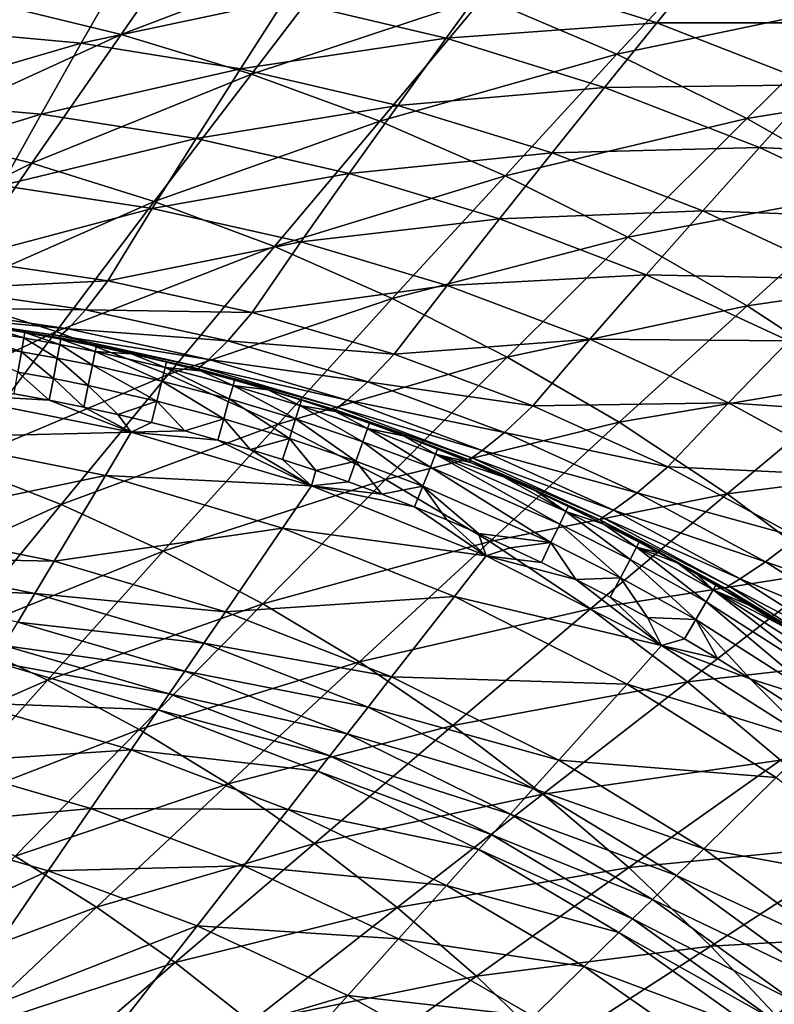
# Model space of a CAD drawing. Extents: x -299 to 299, y -199 to 200.
# Drawn here: x 67 to 103, y 67 to 114 of the extents above; entities that cross this region are included whole.
import ezdxf

# ---------------------------------------------------------------- set-up
doc = ezdxf.new("R2010")
doc.units = 0
doc.layers.get('0').update_dxf_attribs({"linetype": 'CONTINUOUS'})

msp = doc.modelspace()

# ---------------------------------------------------------------- linework, layer by layer
for points in [[(75.981, 119.443, 53.023), (65.37, 114.851, 49.914), (71.732, 113.306, 49.572)], [(82.643, 117.462, 52.643), (75.981, 119.443, 53.023), (71.732, 113.306, 49.572)], [(100.933, 118.08, 55.557), (89.195, 115.1, 52.249), (95.615, 112.364, 51.844)], [(107.557, 114.845, 55.123), (100.933, 118.08, 55.557), (95.615, 112.364, 51.844)], [(82.643, 117.462, 52.643), (71.732, 113.306, 49.572), (78.012, 111.395, 49.212)], [(89.195, 115.1, 52.249), (82.643, 117.462, 52.643), (78.012, 111.395, 49.212)], [(62.061, 113.593, 15.641), (63.773, 117.016, 17.233), (71.723, 116.265, 17.153)], [(89.71, 116.33, 18.565), (100.043, 116.953, 20.077), (97.546, 113.871, 18.442)], [(97.546, 113.871, 18.442), (100.043, 116.953, 20.077), (107.888, 113.862, 19.92)], [(100.043, 116.953, 20.077), (110.567, 116.812, 21.612), (107.888, 113.862, 19.92)], [(62.061, 113.593, 15.641), (71.723, 116.265, 17.153), (69.803, 112.892, 15.585)], [(69.803, 112.892, 15.585), (71.723, 116.265, 17.153), (79.608, 114.967, 17.067)], [(79.608, 114.967, 17.067), (89.71, 116.33, 18.565), (87.387, 113.127, 16.978)], [(87.387, 113.127, 16.978), (89.71, 116.33, 18.565), (97.546, 113.871, 18.442)], [(71.732, 113.306, 49.572), (65.37, 114.851, 49.914), (61.457, 108.605, 46.742)], [(69.803, 112.892, 15.585), (79.608, 114.967, 17.067), (77.481, 111.656, 15.526)], [(77.481, 111.656, 15.526), (79.608, 114.967, 17.067), (87.387, 113.127, 16.978)], [(89.195, 115.1, 52.249), (78.012, 111.395, 49.212), (84.188, 109.127, 48.839)], [(95.615, 112.364, 51.844), (89.195, 115.1, 52.249), (84.188, 109.127, 48.839)], [(107.557, 114.845, 55.123), (95.615, 112.364, 51.844), (101.88, 109.262, 51.429)], [(114.013, 111.225, 54.683), (107.557, 114.845, 55.123), (101.88, 109.262, 51.429)], [(87.387, 113.127, 16.978), (97.546, 113.871, 18.442), (95.026, 110.755, 16.884)], [(95.026, 110.755, 16.884), (97.546, 113.871, 18.442), (105.2, 110.878, 18.315)], [(97.546, 113.871, 18.442), (107.888, 113.862, 19.92), (105.2, 110.878, 18.315)], [(60.346, 110.126, 14.116), (62.061, 113.593, 15.641), (69.803, 112.892, 15.585)], [(60.346, 110.126, 14.116), (69.803, 112.892, 15.585), (67.879, 109.475, 14.083)], [(71.732, 113.306, 49.572), (61.457, 108.605, 46.742), (67.43, 107.107, 46.421)], [(78.012, 111.395, 49.212), (71.732, 113.306, 49.572), (67.43, 107.107, 46.421)], [(67.879, 109.475, 14.083), (69.803, 112.892, 15.585), (77.481, 111.656, 15.526)], [(77.481, 111.656, 15.526), (87.387, 113.127, 16.978), (85.058, 109.892, 15.464)], [(85.058, 109.892, 15.464), (87.387, 113.127, 16.978), (95.026, 110.755, 16.884)], [(95.615, 112.364, 51.844), (84.188, 109.127, 48.839), (90.238, 106.506, 48.455)], [(101.88, 109.262, 51.429), (95.615, 112.364, 51.844), (90.238, 106.506, 48.455)], [(67.879, 109.475, 14.083), (77.481, 111.656, 15.526), (75.349, 108.303, 14.049)], [(75.349, 108.303, 14.049), (77.481, 111.656, 15.526), (85.058, 109.892, 15.464)], [(78.012, 111.395, 49.212), (67.43, 107.107, 46.421), (73.325, 105.269, 46.083)], [(84.188, 109.127, 48.839), (78.012, 111.395, 49.212), (73.325, 105.269, 46.083)], [(114.013, 111.225, 54.683), (101.88, 109.262, 51.429), (107.985, 105.797, 51.008)], [(85.058, 109.892, 15.464), (95.026, 110.755, 16.884), (92.497, 107.608, 15.399)], [(92.497, 107.608, 15.399), (95.026, 110.755, 16.884), (102.487, 107.861, 16.788)], [(95.026, 110.755, 16.884), (105.2, 110.878, 18.315), (102.487, 107.861, 16.788)], [(102.487, 107.861, 16.788), (105.2, 110.878, 18.315), (112.635, 107.365, 18.187)], [(58.636, 106.64, 12.663), (60.346, 110.126, 14.116), (67.879, 109.475, 14.083)], [(75.349, 108.303, 14.049), (85.058, 109.892, 15.464), (82.723, 106.616, 14.013)], [(82.723, 106.616, 14.013), (85.058, 109.892, 15.464), (92.497, 107.608, 15.399)], [(58.636, 106.64, 12.663), (67.879, 109.475, 14.083), (65.959, 106.04, 12.651)], [(65.959, 106.04, 12.651), (67.879, 109.475, 14.083), (75.349, 108.303, 14.049)], [(84.188, 109.127, 48.839), (73.325, 105.269, 46.083), (79.121, 103.095, 45.733)], [(90.238, 106.506, 48.455), (84.188, 109.127, 48.839), (79.121, 103.095, 45.733)], [(101.88, 109.262, 51.429), (90.238, 106.506, 48.455), (96.141, 103.543, 48.062)], [(107.985, 105.797, 51.008), (101.88, 109.262, 51.429), (96.141, 103.543, 48.062)], [(67.43, 107.107, 46.421), (61.457, 108.605, 46.742), (57.503, 102.204, 43.786)], [(65.959, 106.04, 12.651), (75.349, 108.303, 14.049), (73.223, 104.933, 12.639)], [(73.223, 104.933, 12.639), (75.349, 108.303, 14.049), (82.723, 106.616, 14.013)], [(92.497, 107.608, 15.399), (102.487, 107.861, 16.788), (99.765, 104.814, 15.333)], [(99.765, 104.814, 15.333), (102.487, 107.861, 16.788), (109.734, 104.459, 16.691)], [(102.487, 107.861, 16.788), (112.635, 107.365, 18.187), (109.734, 104.459, 16.691)], [(82.723, 106.616, 14.013), (92.497, 107.608, 15.399), (89.964, 104.421, 13.976)], [(89.964, 104.421, 13.976), (92.497, 107.608, 15.399), (99.765, 104.814, 15.333)], [(67.43, 107.107, 46.421), (57.503, 102.204, 43.786), (63.084, 100.759, 43.49)], [(73.325, 105.269, 46.083), (67.43, 107.107, 46.421), (63.084, 100.759, 43.49)], [(73.223, 104.933, 12.639), (82.723, 106.616, 14.013), (80.394, 103.323, 12.627)], [(90.238, 106.506, 48.455), (79.121, 103.095, 45.733), (84.797, 100.593, 45.372)], [(80.394, 103.323, 12.627), (82.723, 106.616, 14.013), (89.964, 104.421, 13.976)], [(96.141, 103.543, 48.062), (90.238, 106.506, 48.455), (84.797, 100.593, 45.372)], [(64.025, 102.483, 11.207), (65.959, 106.04, 12.651), (73.223, 104.933, 12.639)], [(107.985, 105.797, 51.008), (96.141, 103.543, 48.062), (101.892, 100.238, 47.664)], [(113.878, 101.993, 50.585), (107.985, 105.797, 51.008), (101.892, 100.238, 47.664)], [(73.325, 105.269, 46.083), (63.084, 100.759, 43.49), (68.59, 98.997, 43.179)], [(64.025, 102.483, 11.207), (73.223, 104.933, 12.639), (71.081, 101.444, 11.218)], [(79.121, 103.095, 45.733), (73.325, 105.269, 46.083), (68.59, 98.997, 43.179)], [(71.081, 101.444, 11.218), (73.223, 104.933, 12.639), (80.394, 103.323, 12.627)], [(89.964, 104.421, 13.976), (99.765, 104.814, 15.333), (97.036, 101.73, 13.937)], [(97.036, 101.73, 13.937), (99.765, 104.814, 15.333), (106.824, 101.525, 15.265)], [(99.765, 104.814, 15.333), (109.734, 104.459, 16.691), (106.824, 101.525, 15.265)], [(80.394, 103.323, 12.627), (89.964, 104.421, 13.976), (87.436, 101.219, 12.614)], [(87.436, 101.219, 12.614), (89.964, 104.421, 13.976), (97.036, 101.73, 13.937)], [(96.141, 103.543, 48.062), (84.797, 100.593, 45.372), (90.333, 97.77, 45.004)], [(101.892, 100.238, 47.664), (96.141, 103.543, 48.062), (90.333, 97.77, 45.004)], [(79.121, 103.095, 45.733), (68.59, 98.997, 43.179), (74.001, 96.923, 42.857)], [(71.081, 101.444, 11.218), (80.394, 103.323, 12.627), (78.047, 99.916, 11.23)], [(84.797, 100.593, 45.372), (79.121, 103.095, 45.733), (74.001, 96.923, 42.857)], [(78.047, 99.916, 11.23), (80.394, 103.323, 12.627), (87.436, 101.219, 12.614)], [(63.054, 101.062, 10.003), (64.025, 102.483, 11.207), (71.081, 101.444, 11.218)], [(113.878, 101.993, 50.585), (101.892, 100.238, 47.664), (107.442, 96.616, 47.263)], [(87.436, 101.219, 12.614), (97.036, 101.73, 13.937), (94.315, 98.631, 12.6)], [(94.315, 98.631, 12.6), (97.036, 101.73, 13.937), (103.908, 98.555, 13.898)], [(97.036, 101.73, 13.937), (106.824, 101.525, 15.265), (103.908, 98.555, 13.898)], [(62.306, 100.141, 8.39), (63.054, 101.062, 10.003), (70.006, 100.046, 10.039)], [(63.054, 101.062, 10.003), (71.081, 101.444, 11.218), (70.006, 100.046, 10.039)], [(70.006, 100.046, 10.039), (71.081, 101.444, 11.218), (78.047, 99.916, 11.23)], [(78.047, 99.916, 11.23), (87.436, 101.219, 12.614), (84.889, 97.906, 11.241)], [(84.889, 97.906, 11.241), (87.436, 101.219, 12.614), (94.315, 98.631, 12.6)], [(68.59, 98.997, 43.179), (63.084, 100.759, 43.49), (58.7, 94.321, 40.789)], [(84.797, 100.593, 45.372), (74.001, 96.923, 42.857), (79.299, 94.544, 42.525)], [(90.333, 97.77, 45.004), (84.797, 100.593, 45.372), (79.299, 94.544, 42.525)], [(61.965, 99.806, 6.437), (62.306, 100.141, 8.39), (69.177, 99.133, 8.443)], [(62.306, 100.141, 8.39), (70.006, 100.046, 10.039), (69.177, 99.133, 8.443)], [(101.892, 100.238, 47.664), (90.333, 97.77, 45.004), (95.725, 94.629, 44.63)], [(107.442, 96.616, 47.263), (101.892, 100.238, 47.664), (95.725, 94.629, 44.63)], [(61.901, 99.749, 4.337), (61.965, 99.806, 6.437), (68.797, 98.788, 6.485)], [(61.901, 99.749, 4.337), (68.797, 98.788, 6.485), (68.721, 98.714, 4.368)], [(65.354, 99.228, 3.053), (61.901, 99.749, 4.337), (68.721, 98.714, 4.368)], [(61.965, 99.806, 6.437), (69.177, 99.133, 8.443), (68.797, 98.788, 6.485)], [(69.177, 99.133, 8.443), (70.006, 100.046, 10.039), (76.87, 98.547, 10.076)], [(70.006, 100.046, 10.039), (78.047, 99.916, 11.23), (76.87, 98.547, 10.076)], [(76.87, 98.547, 10.076), (78.047, 99.916, 11.23), (84.889, 97.906, 11.241)], [(63.589, 99.227, 1.998), (66.924, 98.026, 1.036), (63.497, 98.557, 1.04)], [(67.038, 98.694, 1.991), (63.589, 99.227, 1.998), (65.354, 99.228, 3.053)], [(63.589, 99.227, 1.998), (67.038, 98.694, 1.991), (66.924, 98.026, 1.036)], [(65.354, 99.228, 3.053), (68.721, 98.714, 4.368), (67.082, 98.947, 3.048)], [(67.038, 98.694, 1.991), (65.354, 99.228, 3.053), (67.082, 98.947, 3.048)], [(68.797, 98.788, 6.485), (69.177, 99.133, 8.443), (75.96, 97.647, 8.498)], [(69.177, 99.133, 8.443), (76.87, 98.547, 10.076), (75.96, 97.647, 8.498)], [(68.59, 98.997, 43.179), (58.7, 94.321, 40.789), (63.813, 92.638, 40.508)], [(74.001, 96.923, 42.857), (68.59, 98.997, 43.179), (63.813, 92.638, 40.508)], [(67.038, 98.694, 1.991), (68.651, 97.712, 1.035), (66.924, 98.026, 1.036)], [(68.778, 98.378, 1.988), (67.038, 98.694, 1.991), (67.082, 98.947, 3.048)], [(67.038, 98.694, 1.991), (68.778, 98.378, 1.988), (68.651, 97.712, 1.035)], [(68.721, 98.714, 4.368), (68.826, 98.631, 3.044), (67.082, 98.947, 3.048)], [(68.778, 98.378, 1.988), (67.082, 98.947, 3.048), (68.826, 98.631, 3.044)], [(68.721, 98.714, 4.368), (68.797, 98.788, 6.485), (75.541, 97.295, 6.536)], [(68.721, 98.714, 4.368), (75.541, 97.295, 6.536), (75.454, 97.205, 4.402)], [(68.721, 98.714, 4.368), (75.454, 97.205, 4.402), (72.227, 97.921, 3.036)], [(68.826, 98.631, 3.044), (68.721, 98.714, 4.368), (70.537, 98.29, 3.04)], [(70.537, 98.29, 3.04), (68.721, 98.714, 4.368), (72.227, 97.921, 3.036)], [(68.797, 98.788, 6.485), (75.96, 97.647, 8.498), (75.541, 97.295, 6.536)], [(63.497, 98.557, 1.04), (66.924, 98.026, 1.036), (66.756, 97.049, 0.414)], [(68.778, 98.378, 1.988), (70.346, 97.373, 1.033), (68.651, 97.712, 1.035)], [(70.484, 98.036, 1.985), (68.778, 98.378, 1.988), (68.826, 98.631, 3.044)], [(68.778, 98.378, 1.988), (70.484, 98.036, 1.985), (70.346, 97.373, 1.033)], [(70.484, 98.036, 1.985), (68.826, 98.631, 3.044), (70.537, 98.29, 3.04)], [(70.484, 98.036, 1.985), (70.537, 98.29, 3.04), (72.227, 97.921, 3.036)], [(75.96, 97.647, 8.498), (76.87, 98.547, 10.076), (83.611, 96.572, 10.114)], [(76.87, 98.547, 10.076), (84.889, 97.906, 11.241), (83.611, 96.572, 10.114)], [(84.889, 97.906, 11.241), (94.315, 98.631, 12.6), (91.573, 95.425, 11.253)], [(91.573, 95.425, 11.253), (94.315, 98.631, 12.6), (100.999, 95.57, 12.587)], [(94.315, 98.631, 12.6), (103.908, 98.555, 13.898), (100.999, 95.57, 12.587)], [(100.999, 95.57, 12.587), (103.908, 98.555, 13.898), (110.545, 94.911, 13.858)], [(66.924, 98.026, 1.036), (68.466, 96.739, 0.413), (66.756, 97.049, 0.414)], [(66.924, 98.026, 1.036), (68.651, 97.712, 1.035), (68.466, 96.739, 0.413)], [(68.651, 97.712, 1.035), (70.144, 96.404, 0.413), (68.466, 96.739, 0.413)], [(68.651, 97.712, 1.035), (70.346, 97.373, 1.033), (70.144, 96.404, 0.413)], [(70.484, 98.036, 1.985), (73.686, 96.612, 1.031), (70.346, 97.373, 1.033)], [(70.484, 98.036, 1.985), (73.848, 97.27, 1.98), (73.686, 96.612, 1.031)], [(73.848, 97.27, 1.98), (70.484, 98.036, 1.985), (72.227, 97.921, 3.036)], [(75.454, 97.205, 4.402), (73.91, 97.523, 3.033), (72.227, 97.921, 3.036)], [(73.848, 97.27, 1.98), (72.227, 97.921, 3.036), (73.91, 97.523, 3.033)], [(90.333, 97.77, 45.004), (79.299, 94.544, 42.525), (84.466, 91.867, 42.186)], [(83.611, 96.572, 10.114), (84.889, 97.906, 11.241), (91.573, 95.425, 11.253)], [(95.725, 94.629, 44.63), (90.333, 97.77, 45.004), (84.466, 91.867, 42.186)], [(70.346, 97.373, 1.033), (73.45, 95.651, 0.412), (70.144, 96.404, 0.413)], [(70.346, 97.373, 1.033), (73.686, 96.612, 1.031), (73.45, 95.651, 0.412)], [(73.848, 97.27, 1.98), (76.94, 95.751, 1.029), (73.686, 96.612, 1.031)], [(73.848, 97.27, 1.98), (73.91, 97.523, 3.033), (75.556, 97.104, 3.03)], [(73.848, 97.27, 1.98), (77.124, 96.404, 1.976), (76.94, 95.751, 1.029)], [(77.124, 96.404, 1.976), (73.848, 97.27, 1.98), (75.556, 97.104, 3.03)], [(75.454, 97.205, 4.402), (75.556, 97.104, 3.03), (73.91, 97.523, 3.033)], [(75.454, 97.205, 4.402), (75.541, 97.295, 6.536), (82.165, 95.334, 6.589)], [(75.541, 97.295, 6.536), (75.96, 97.647, 8.498), (82.622, 95.689, 8.556)], [(75.541, 97.295, 6.536), (82.622, 95.689, 8.556), (82.165, 95.334, 6.589)], [(75.96, 97.647, 8.498), (83.611, 96.572, 10.114), (82.622, 95.689, 8.556)], [(74.001, 96.923, 42.857), (63.813, 92.638, 40.508), (68.837, 90.667, 40.216)], [(68.266, 95.689, 0.216), (66.575, 95.995, 0.216), (66.756, 97.049, 0.414)], [(68.266, 95.689, 0.216), (66.756, 97.049, 0.414), (68.466, 96.739, 0.413)], [(79.299, 94.544, 42.525), (74.001, 96.923, 42.857), (68.837, 90.667, 40.216)], [(75.454, 97.205, 4.402), (82.165, 95.334, 6.589), (82.066, 95.23, 4.436)], [(75.454, 97.205, 4.402), (82.066, 95.23, 4.436), (78.813, 96.185, 3.025)], [(75.454, 97.205, 4.402), (77.195, 96.657, 3.027), (75.556, 97.104, 3.03)], [(75.454, 97.205, 4.402), (78.813, 96.185, 3.025), (77.195, 96.657, 3.027)], [(77.124, 96.404, 1.976), (75.556, 97.104, 3.03), (77.195, 96.657, 3.027)], [(69.925, 95.358, 0.216), (68.266, 95.689, 0.216), (68.466, 96.739, 0.413)], [(69.925, 95.358, 0.216), (68.466, 96.739, 0.413), (70.144, 96.404, 0.413)], [(70.144, 96.404, 0.413), (71.564, 95.001, 0.216), (69.925, 95.358, 0.216)], [(70.144, 96.404, 0.413), (73.45, 95.651, 0.412), (71.564, 95.001, 0.216)], [(73.686, 96.612, 1.031), (76.671, 94.8, 0.412), (73.45, 95.651, 0.412)], [(73.686, 96.612, 1.031), (76.94, 95.751, 1.029), (76.671, 94.8, 0.412)], [(77.124, 96.404, 1.976), (80.136, 94.789, 1.028), (76.94, 95.751, 1.029)], [(77.124, 96.404, 1.976), (77.195, 96.657, 3.027), (78.813, 96.185, 3.025)], [(77.124, 96.404, 1.976), (80.342, 95.436, 1.973), (80.136, 94.789, 1.028)], [(80.342, 95.436, 1.973), (77.124, 96.404, 1.976), (78.813, 96.185, 3.025)], [(82.622, 95.689, 8.556), (83.611, 96.572, 10.114), (90.198, 94.131, 10.154)], [(83.611, 96.572, 10.114), (91.573, 95.425, 11.253), (90.198, 94.131, 10.154)], [(107.442, 96.616, 47.263), (95.725, 94.629, 44.63), (100.93, 91.19, 44.254)], [(112.785, 92.684, 46.862), (107.442, 96.616, 47.263), (100.93, 91.19, 44.254)], [(61.849, 93.89, 0.216), (62.936, 96.002, 0.216), (72.216, 94.154, 0.216)], [(68.266, 95.689, 0.216), (62.936, 96.002, 0.216), (66.575, 95.995, 0.216)], [(72.216, 94.154, 0.216), (62.936, 96.002, 0.216), (68.266, 95.689, 0.216)], [(82.066, 95.23, 4.436), (80.422, 95.687, 3.023), (78.813, 96.185, 3.025)], [(80.342, 95.436, 1.973), (78.813, 96.185, 3.025), (80.422, 95.687, 3.023)], [(69.925, 95.358, 0.216), (72.216, 94.154, 0.216), (68.266, 95.689, 0.216)], [(72.216, 94.154, 0.216), (69.925, 95.358, 0.216), (71.564, 95.001, 0.216)], [(73.45, 95.651, 0.412), (73.196, 94.615, 0.216), (71.564, 95.001, 0.216)], [(73.45, 95.651, 0.412), (74.793, 94.209, 0.216), (73.196, 94.615, 0.216)], [(76.671, 94.8, 0.412), (74.793, 94.209, 0.216), (73.45, 95.651, 0.412)], [(76.94, 95.751, 1.029), (79.835, 93.849, 0.412), (76.671, 94.8, 0.412)], [(76.94, 95.751, 1.029), (80.136, 94.789, 1.028), (79.835, 93.849, 0.412)], [(80.342, 95.436, 1.973), (83.375, 93.692, 1.027), (80.136, 94.789, 1.028)], [(80.422, 95.687, 3.023), (82.062, 95.147, 3.022), (80.342, 95.436, 1.973)], [(80.342, 95.436, 1.973), (83.604, 94.331, 1.971), (83.375, 93.692, 1.027)], [(80.342, 95.436, 1.973), (82.062, 95.147, 3.022), (83.604, 94.331, 1.971)], [(80.422, 95.687, 3.023), (82.066, 95.23, 4.436), (82.062, 95.147, 3.022)], [(82.066, 95.23, 4.436), (82.165, 95.334, 6.589), (88.636, 92.914, 6.643)], [(82.165, 95.334, 6.589), (82.622, 95.689, 8.556), (89.132, 93.27, 8.616)], [(82.165, 95.334, 6.589), (89.132, 93.27, 8.616), (88.636, 92.914, 6.643)], [(82.622, 95.689, 8.556), (90.198, 94.131, 10.154), (89.132, 93.27, 8.616)], [(90.198, 94.131, 10.154), (91.573, 95.425, 11.253), (98.068, 92.484, 11.266)], [(91.573, 95.425, 11.253), (100.999, 95.57, 12.587), (98.068, 92.484, 11.266)], [(98.068, 92.484, 11.266), (100.999, 95.57, 12.587), (107.455, 92.052, 12.573)], [(100.999, 95.57, 12.587), (110.545, 94.911, 13.858), (107.455, 92.052, 12.573)], [(73.196, 94.615, 0.216), (72.216, 94.154, 0.216), (71.564, 95.001, 0.216)], [(82.066, 95.23, 4.436), (83.693, 94.58, 3.02), (82.062, 95.147, 3.022)], [(82.062, 95.147, 3.022), (83.693, 94.58, 3.02), (83.604, 94.331, 1.971)], [(82.066, 95.23, 4.436), (88.636, 92.914, 6.643), (88.525, 92.799, 4.471)], [(82.066, 95.23, 4.436), (88.525, 92.799, 4.471), (85.342, 93.973, 3.019)], [(82.066, 95.23, 4.436), (85.342, 93.973, 3.019), (83.693, 94.58, 3.02)], [(79.299, 94.544, 42.525), (68.837, 90.667, 40.216), (73.755, 88.414, 39.916)], [(74.793, 94.209, 0.216), (72.216, 94.154, 0.216), (73.196, 94.615, 0.216)], [(84.466, 91.867, 42.186), (79.299, 94.544, 42.525), (73.755, 88.414, 39.916)], [(76.671, 94.8, 0.412), (76.382, 93.775, 0.216), (74.793, 94.209, 0.216)], [(76.671, 94.8, 0.412), (77.951, 93.318, 0.216), (76.382, 93.775, 0.216)], [(79.835, 93.849, 0.412), (77.951, 93.318, 0.216), (76.671, 94.8, 0.412)], [(80.136, 94.789, 1.028), (83.043, 92.763, 0.411), (79.835, 93.849, 0.412)], [(80.136, 94.789, 1.028), (83.375, 93.692, 1.027), (83.043, 92.763, 0.411)], [(85.342, 93.973, 3.019), (83.604, 94.331, 1.971), (83.693, 94.58, 3.02)], [(95.725, 94.629, 44.63), (84.466, 91.867, 42.186), (89.496, 88.894, 41.842)], [(100.93, 91.19, 44.254), (95.725, 94.629, 44.63), (89.496, 88.894, 41.842)], [(61.849, 93.89, 0.216), (72.216, 94.154, 0.216), (70.969, 92.066, 0.216)], [(70.969, 92.066, 0.216), (72.216, 94.154, 0.216), (80.904, 91.566, 0.216)], [(72.216, 94.154, 0.216), (74.793, 94.209, 0.216), (76.382, 93.775, 0.216)], [(72.216, 94.154, 0.216), (76.382, 93.775, 0.216), (80.904, 91.566, 0.216)], [(83.604, 94.331, 1.971), (86.631, 92.461, 1.026), (83.375, 93.692, 1.027)], [(83.604, 94.331, 1.971), (86.882, 93.091, 1.97), (86.631, 92.461, 1.026)], [(86.882, 93.091, 1.97), (83.604, 94.331, 1.971), (85.342, 93.973, 3.019)], [(88.525, 92.799, 4.471), (86.98, 93.337, 3.018), (85.342, 93.973, 3.019)], [(86.882, 93.091, 1.97), (85.342, 93.973, 3.019), (86.98, 93.337, 3.018)], [(89.132, 93.27, 8.616), (90.198, 94.131, 10.154), (96.597, 91.236, 10.194)], [(90.198, 94.131, 10.154), (98.068, 92.484, 11.266), (96.597, 91.236, 10.194)], [(59.697, 89.706, 0.216), (61.849, 93.89, 0.216), (70.969, 92.066, 0.216)], [(76.382, 93.775, 0.216), (77.951, 93.318, 0.216), (80.904, 91.566, 0.216)], [(79.835, 93.849, 0.412), (79.512, 92.835, 0.216), (77.951, 93.318, 0.216)], [(79.512, 92.835, 0.216), (79.835, 93.849, 0.412), (81.103, 92.312, 0.216)], [(81.103, 92.312, 0.216), (79.835, 93.849, 0.412), (83.043, 92.763, 0.411)], [(83.375, 93.692, 1.027), (86.266, 91.544, 0.411), (83.043, 92.763, 0.411)], [(83.375, 93.692, 1.027), (86.631, 92.461, 1.026), (86.266, 91.544, 0.411)], [(79.512, 92.835, 0.216), (80.904, 91.566, 0.216), (77.951, 93.318, 0.216)], [(86.882, 93.091, 1.97), (92.867, 89.723, 1.026), (86.631, 92.461, 1.026)], [(86.98, 93.337, 3.018), (88.572, 92.687, 3.018), (86.882, 93.091, 1.97)], [(86.882, 93.091, 1.97), (93.162, 90.334, 1.97), (92.867, 89.723, 1.026)], [(93.162, 90.334, 1.97), (86.882, 93.091, 1.97), (90.152, 92.009, 3.018)], [(86.882, 93.091, 1.97), (88.572, 92.687, 3.018), (90.152, 92.009, 3.018)], [(88.525, 92.799, 4.471), (88.572, 92.687, 3.018), (86.98, 93.337, 3.018)], [(88.636, 92.914, 6.643), (89.132, 93.27, 8.616), (95.457, 90.4, 8.677)], [(89.132, 93.27, 8.616), (96.597, 91.236, 10.194), (95.457, 90.4, 8.677)], [(68.837, 90.667, 40.216), (63.813, 92.638, 40.508), (59.004, 86.204, 38.057)], [(80.904, 91.566, 0.216), (79.512, 92.835, 0.216), (81.103, 92.312, 0.216)], [(81.103, 92.312, 0.216), (83.043, 92.763, 0.411), (82.684, 91.761, 0.216)], [(84.284, 91.173, 0.216), (82.684, 91.761, 0.216), (83.043, 92.763, 0.411)], [(86.266, 91.544, 0.411), (84.284, 91.173, 0.216), (83.043, 92.763, 0.411)], [(88.525, 92.799, 4.471), (88.636, 92.914, 6.643), (94.924, 90.047, 6.699)], [(88.525, 92.799, 4.471), (94.924, 90.047, 6.699), (94.801, 89.924, 4.507)], [(88.525, 92.799, 4.471), (94.801, 89.924, 4.507), (91.721, 91.304, 3.018)], [(88.572, 92.687, 3.018), (88.525, 92.799, 4.471), (90.152, 92.009, 3.018)], [(91.721, 91.304, 3.018), (90.152, 92.009, 3.018), (88.525, 92.799, 4.471)], [(88.636, 92.914, 6.643), (95.457, 90.4, 8.677), (94.924, 90.047, 6.699)], [(96.597, 91.236, 10.194), (98.068, 92.484, 11.266), (104.341, 89.098, 11.278)], [(98.068, 92.484, 11.266), (107.455, 92.052, 12.573), (104.341, 89.098, 11.278)], [(112.785, 92.684, 46.862), (100.93, 91.19, 44.254), (105.938, 87.462, 43.878)], [(59.697, 89.706, 0.216), (70.969, 92.066, 0.216), (68.5, 87.933, 0.216)], [(68.5, 87.933, 0.216), (70.969, 92.066, 0.216), (79.511, 89.531, 0.216)], [(70.969, 92.066, 0.216), (80.904, 91.566, 0.216), (79.511, 89.531, 0.216)], [(82.684, 91.761, 0.216), (80.904, 91.566, 0.216), (81.103, 92.312, 0.216)], [(86.631, 92.461, 1.026), (92.44, 88.834, 0.411), (86.266, 91.544, 0.411)], [(86.631, 92.461, 1.026), (92.867, 89.723, 1.026), (92.44, 88.834, 0.411)], [(93.162, 90.334, 1.97), (90.152, 92.009, 3.018), (91.721, 91.304, 3.018)], [(84.466, 91.867, 42.186), (73.755, 88.414, 39.916), (78.549, 85.885, 39.609)], [(89.496, 88.894, 41.842), (84.466, 91.867, 42.186), (78.549, 85.885, 39.609)], [(79.511, 89.531, 0.216), (80.904, 91.566, 0.216), (89.322, 88.201, 0.216)], [(80.904, 91.566, 0.216), (82.684, 91.761, 0.216), (84.284, 91.173, 0.216)], [(85.873, 90.556, 0.216), (80.904, 91.566, 0.216), (84.284, 91.173, 0.216)], [(89.322, 88.201, 0.216), (80.904, 91.566, 0.216), (85.873, 90.556, 0.216)], [(86.266, 91.544, 0.411), (85.873, 90.556, 0.216), (84.284, 91.173, 0.216)], [(86.266, 91.544, 0.411), (87.416, 89.925, 0.216), (85.873, 90.556, 0.216)], [(86.266, 91.544, 0.411), (88.949, 89.268, 0.216), (87.416, 89.925, 0.216)], [(86.266, 91.544, 0.411), (92.44, 88.834, 0.411), (88.949, 89.268, 0.216)], [(100.93, 91.19, 44.254), (89.496, 88.894, 41.842), (94.351, 85.645, 41.495)], [(94.801, 89.924, 4.507), (93.276, 90.573, 3.018), (91.721, 91.304, 3.018)], [(93.162, 90.334, 1.97), (91.721, 91.304, 3.018), (93.276, 90.573, 3.018)], [(105.938, 87.462, 43.878), (100.93, 91.19, 44.254), (94.351, 85.645, 41.495)], [(95.457, 90.4, 8.677), (96.597, 91.236, 10.194), (102.779, 87.901, 10.235)], [(96.597, 91.236, 10.194), (104.341, 89.098, 11.278), (102.779, 87.901, 10.235)], [(68.837, 90.667, 40.216), (59.004, 86.204, 38.057), (63.639, 84.337, 37.798)], [(73.755, 88.414, 39.916), (68.837, 90.667, 40.216), (63.639, 84.337, 37.798)], [(87.416, 89.925, 0.216), (89.322, 88.201, 0.216), (85.873, 90.556, 0.216)], [(93.162, 90.334, 1.97), (96.254, 88.014, 1.027), (92.867, 89.723, 1.026)], [(93.276, 90.573, 3.018), (94.994, 89.726, 3.019), (93.162, 90.334, 1.97)], [(93.162, 90.334, 1.97), (96.571, 88.613, 1.971), (96.254, 88.014, 1.027)], [(96.571, 88.613, 1.971), (93.162, 90.334, 1.97), (94.994, 89.726, 3.019)], [(93.276, 90.573, 3.018), (94.801, 89.924, 4.507), (94.994, 89.726, 3.019)], [(94.924, 90.047, 6.699), (95.457, 90.4, 8.677), (101.567, 87.095, 8.738)], [(95.457, 90.4, 8.677), (102.779, 87.901, 10.235), (101.567, 87.095, 8.738)], [(58.891, 88.139, 0.483), (59.697, 89.706, 0.216), (68.5, 87.933, 0.216)], [(89.322, 88.201, 0.216), (87.416, 89.925, 0.216), (88.949, 89.268, 0.216)], [(92.867, 89.723, 1.026), (95.792, 87.141, 0.411), (92.44, 88.834, 0.411)], [(92.867, 89.723, 1.026), (96.254, 88.014, 1.027), (95.792, 87.141, 0.411)], [(94.801, 89.924, 4.507), (94.924, 90.047, 6.699), (100.998, 86.747, 6.755)], [(94.801, 89.924, 4.507), (100.998, 86.747, 6.755), (100.863, 86.618, 4.544)], [(94.801, 89.924, 4.507), (100.863, 86.618, 4.544), (97.627, 88.347, 3.021)], [(96.695, 88.847, 3.02), (94.994, 89.726, 3.019), (94.801, 89.924, 4.507)], [(94.801, 89.924, 4.507), (97.627, 88.347, 3.021), (96.695, 88.847, 3.02)], [(94.924, 90.047, 6.699), (101.567, 87.095, 8.738), (100.998, 86.747, 6.755)], [(96.571, 88.613, 1.971), (94.994, 89.726, 3.019), (96.695, 88.847, 3.02)], [(68.5, 87.933, 0.216), (79.511, 89.531, 0.216), (76.753, 85.5, 0.216)], [(76.753, 85.5, 0.216), (79.511, 89.531, 0.216), (87.792, 86.242, 0.216)], [(79.511, 89.531, 0.216), (89.322, 88.201, 0.216), (87.792, 86.242, 0.216)], [(88.949, 89.268, 0.216), (90.47, 88.585, 0.216), (89.322, 88.201, 0.216)], [(92.44, 88.834, 0.411), (90.47, 88.585, 0.216), (88.949, 89.268, 0.216)], [(89.496, 88.894, 41.842), (78.549, 85.885, 39.609), (83.215, 83.084, 39.297)], [(94.351, 85.645, 41.495), (89.496, 88.894, 41.842), (83.215, 83.084, 39.297)], [(92.44, 88.834, 0.411), (91.979, 87.875, 0.216), (90.47, 88.585, 0.216)], [(92.44, 88.834, 0.411), (93.645, 87.054, 0.216), (91.979, 87.875, 0.216)], [(92.44, 88.834, 0.411), (95.792, 87.141, 0.411), (93.645, 87.054, 0.216)], [(96.695, 88.847, 3.02), (97.627, 88.347, 3.021), (96.571, 88.613, 1.971)], [(102.779, 87.901, 10.235), (104.341, 89.098, 11.278), (110.363, 85.283, 11.291)], [(73.755, 88.414, 39.916), (63.639, 84.337, 37.798), (68.173, 82.212, 37.531)], [(78.549, 85.885, 39.609), (73.755, 88.414, 39.916), (68.173, 82.212, 37.531)], [(91.979, 87.875, 0.216), (89.322, 88.201, 0.216), (90.47, 88.585, 0.216)], [(96.571, 88.613, 1.971), (99.916, 85.976, 1.028), (96.254, 88.014, 1.027)], [(96.571, 88.613, 1.971), (100.259, 86.561, 1.974), (99.916, 85.976, 1.028)], [(100.259, 86.561, 1.974), (96.571, 88.613, 1.971), (98.554, 87.837, 3.022)], [(96.571, 88.613, 1.971), (97.627, 88.347, 3.021), (98.554, 87.837, 3.022)], [(100.863, 86.618, 4.544), (98.554, 87.837, 3.022), (97.627, 88.347, 3.021)], [(58.173, 86.744, 1.241), (58.891, 88.139, 0.483), (67.576, 86.385, 0.49)], [(58.891, 88.139, 0.483), (68.5, 87.933, 0.216), (67.576, 86.385, 0.49)], [(67.576, 86.385, 0.49), (68.5, 87.933, 0.216), (76.753, 85.5, 0.216)], [(87.792, 86.242, 0.216), (89.322, 88.201, 0.216), (97.766, 83.874, 0.216)], [(93.645, 87.054, 0.216), (89.322, 88.201, 0.216), (91.979, 87.875, 0.216)], [(89.322, 88.201, 0.216), (93.645, 87.054, 0.216), (97.766, 83.874, 0.216)], [(96.254, 88.014, 1.027), (99.418, 85.123, 0.412), (95.792, 87.141, 0.411)], [(96.254, 88.014, 1.027), (99.916, 85.976, 1.028), (99.418, 85.123, 0.412)], [(100.863, 86.618, 4.544), (99.476, 87.318, 3.022), (98.554, 87.837, 3.022)], [(100.259, 86.561, 1.974), (98.554, 87.837, 3.022), (99.476, 87.318, 3.022)], [(101.567, 87.095, 8.738), (102.779, 87.901, 10.235), (108.714, 84.141, 10.276)], [(102.779, 87.901, 10.235), (110.363, 85.283, 11.291), (108.714, 84.141, 10.276)], [(105.938, 87.462, 43.878), (94.351, 85.645, 41.495), (99.022, 82.126, 41.149)], [(110.737, 83.454, 43.504), (105.938, 87.462, 43.878), (99.022, 82.126, 41.149)], [(100.863, 86.618, 4.544), (100.392, 86.788, 3.023), (99.476, 87.318, 3.022)], [(100.259, 86.561, 1.974), (99.476, 87.318, 3.022), (100.392, 86.788, 3.023)], [(95.792, 87.141, 0.411), (95.294, 86.201, 0.216), (93.645, 87.054, 0.216)], [(93.645, 87.054, 0.216), (95.294, 86.201, 0.216), (97.766, 83.874, 0.216)], [(95.792, 87.141, 0.411), (97.098, 85.222, 0.216), (95.294, 86.201, 0.216)], [(97.098, 85.222, 0.216), (95.792, 87.141, 0.411), (99.418, 85.123, 0.412)], [(100.392, 86.788, 3.023), (102.031, 85.808, 3.025), (100.259, 86.561, 1.974)], [(100.863, 86.618, 4.544), (102.031, 85.808, 3.025), (100.392, 86.788, 3.023)], [(100.998, 86.747, 6.755), (101.567, 87.095, 8.738), (107.433, 83.37, 8.799)], [(101.567, 87.095, 8.738), (108.714, 84.141, 10.276), (107.433, 83.37, 8.799)], [(58.173, 86.744, 1.241), (67.576, 86.385, 0.49), (66.752, 85.006, 1.264)], [(66.752, 85.006, 1.264), (67.576, 86.385, 0.49), (75.72, 83.991, 0.494)], [(67.576, 86.385, 0.49), (76.753, 85.5, 0.216), (75.72, 83.991, 0.494)], [(100.259, 86.561, 1.974), (106.298, 81.909, 1.031), (99.916, 85.976, 1.028)], [(100.259, 86.561, 1.974), (106.685, 82.467, 1.98), (106.298, 81.909, 1.031)], [(106.685, 82.467, 1.98), (100.259, 86.561, 1.974), (103.652, 84.796, 3.028)], [(100.259, 86.561, 1.974), (102.031, 85.808, 3.025), (103.652, 84.796, 3.028)], [(100.863, 86.618, 4.544), (100.998, 86.747, 6.755), (106.828, 83.03, 6.811)], [(100.863, 86.618, 4.544), (106.828, 83.03, 6.811), (106.682, 82.897, 4.58)], [(100.863, 86.618, 4.544), (106.682, 82.897, 4.58), (103.652, 84.796, 3.028)], [(100.863, 86.618, 4.544), (103.652, 84.796, 3.028), (102.031, 85.808, 3.025)], [(100.998, 86.747, 6.755), (107.433, 83.37, 8.799), (106.828, 83.03, 6.811)], [(78.549, 85.885, 39.609), (68.173, 82.212, 37.531), (72.593, 79.835, 37.258)], [(83.215, 83.084, 39.297), (78.549, 85.885, 39.609), (72.593, 79.835, 37.258)], [(76.753, 85.5, 0.216), (87.792, 86.242, 0.216), (84.763, 82.365, 0.216)], [(84.763, 82.365, 0.216), (87.792, 86.242, 0.216), (96.106, 82.023, 0.216)], [(87.792, 86.242, 0.216), (97.766, 83.874, 0.216), (96.106, 82.023, 0.216)], [(97.098, 85.222, 0.216), (97.766, 83.874, 0.216), (95.294, 86.201, 0.216)], [(99.916, 85.976, 1.028), (105.735, 81.097, 0.412), (99.418, 85.123, 0.412)], [(99.916, 85.976, 1.028), (106.298, 81.909, 1.031), (105.735, 81.097, 0.412)], [(75.72, 83.991, 0.494), (76.753, 85.5, 0.216), (84.763, 82.365, 0.216)], [(94.351, 85.645, 41.495), (83.215, 83.084, 39.297), (87.717, 80.027, 38.983)], [(99.022, 82.126, 41.149), (94.351, 85.645, 41.495), (87.717, 80.027, 38.983)], [(66.079, 83.879, 2.473), (66.752, 85.006, 1.264), (74.8, 82.646, 1.28)], [(66.752, 85.006, 1.264), (75.72, 83.991, 0.494), (74.8, 82.646, 1.28)], [(98.88, 84.204, 0.216), (97.766, 83.874, 0.216), (97.098, 85.222, 0.216)], [(99.418, 85.123, 0.412), (98.88, 84.204, 0.216), (97.098, 85.222, 0.216)], [(99.418, 85.123, 0.412), (100.47, 83.253, 0.216), (98.88, 84.204, 0.216)], [(99.418, 85.123, 0.412), (102.042, 82.272, 0.216), (100.47, 83.253, 0.216)], [(99.418, 85.123, 0.412), (105.735, 81.097, 0.412), (102.042, 82.272, 0.216)], [(68.173, 82.212, 37.531), (63.639, 84.337, 37.798), (58.423, 77.943, 35.589)], [(74.8, 82.646, 1.28), (75.72, 83.991, 0.494), (83.629, 80.913, 0.496)], [(75.72, 83.991, 0.494), (84.763, 82.365, 0.216), (83.629, 80.913, 0.496)], [(100.47, 83.253, 0.216), (97.766, 83.874, 0.216), (98.88, 84.204, 0.216)], [(65.606, 83.087, 4.047), (66.079, 83.879, 2.473), (74.048, 81.547, 2.506)], [(66.079, 83.879, 2.473), (74.8, 82.646, 1.28), (74.048, 81.547, 2.506)], [(96.106, 82.023, 0.216), (97.766, 83.874, 0.216), (105.066, 79.249, 0.216)], [(100.47, 83.253, 0.216), (102.042, 82.272, 0.216), (97.766, 83.874, 0.216)], [(97.766, 83.874, 0.216), (102.042, 82.272, 0.216), (105.066, 79.249, 0.216)], [(64.432, 81.122, 7.634), (65.606, 83.087, 4.047), (73.519, 80.774, 4.103)], [(65.606, 83.087, 4.047), (74.048, 81.547, 2.506), (73.519, 80.774, 4.103)], [(83.215, 83.084, 39.297), (72.593, 79.835, 37.258), (76.892, 77.208, 36.981)], [(87.717, 80.027, 38.983), (83.215, 83.084, 39.297), (76.892, 77.208, 36.981)], [(110.737, 83.454, 43.504), (99.022, 82.126, 41.149), (103.497, 78.348, 40.804)], [(74.048, 81.547, 2.506), (74.8, 82.646, 1.28), (82.618, 79.619, 1.288)], [(74.8, 82.646, 1.28), (83.629, 80.913, 0.496), (82.618, 79.619, 1.288)], [(68.173, 82.212, 37.531), (58.423, 77.943, 35.589), (62.574, 75.949, 35.357)], [(72.593, 79.835, 37.258), (68.173, 82.212, 37.531), (62.574, 75.949, 35.357)], [(83.629, 80.913, 0.496), (84.763, 82.365, 0.216), (92.818, 78.356, 0.216)], [(84.763, 82.365, 0.216), (96.106, 82.023, 0.216), (92.818, 78.356, 0.216)], [(99.022, 82.126, 41.149), (87.717, 80.027, 38.983), (92.048, 76.722, 38.67)], [(103.497, 78.348, 40.804), (99.022, 82.126, 41.149), (92.048, 76.722, 38.67)], [(102.042, 82.272, 0.216), (103.594, 81.261, 0.216), (105.066, 79.249, 0.216)], [(105.735, 81.097, 0.412), (103.594, 81.261, 0.216), (102.042, 82.272, 0.216)], [(92.818, 78.356, 0.216), (96.106, 82.023, 0.216), (103.301, 77.515, 0.216)], [(96.106, 82.023, 0.216), (105.066, 79.249, 0.216), (103.301, 77.515, 0.216)], [(62.702, 78.226, 10.283), (64.432, 81.122, 7.634), (72.208, 78.858, 7.741)], [(64.432, 81.122, 7.634), (73.519, 80.774, 4.103), (72.208, 78.858, 7.741)], [(73.519, 80.774, 4.103), (74.048, 81.547, 2.506), (81.792, 78.562, 2.523)], [(74.048, 81.547, 2.506), (82.618, 79.619, 1.288), (81.792, 78.562, 2.523)], [(72.208, 78.858, 7.741), (73.519, 80.774, 4.103), (81.211, 77.819, 4.132)], [(73.519, 80.774, 4.103), (81.792, 78.562, 2.523), (81.211, 77.819, 4.132)], [(82.618, 79.619, 1.288), (83.629, 80.913, 0.496), (91.587, 76.983, 0.496)], [(83.629, 80.913, 0.496), (92.818, 78.356, 0.216), (91.587, 76.983, 0.496)], [(72.593, 79.835, 37.258), (62.574, 75.949, 35.357), (66.617, 73.725, 35.119)], [(76.892, 77.208, 36.981), (72.593, 79.835, 37.258), (66.617, 73.725, 35.119)], [(87.717, 80.027, 38.983), (76.892, 77.208, 36.981), (81.039, 74.347, 36.702)], [(92.048, 76.722, 38.67), (87.717, 80.027, 38.983), (81.039, 74.347, 36.702)], [(81.792, 78.562, 2.523), (82.618, 79.619, 1.288), (90.491, 75.759, 1.288)], [(82.618, 79.619, 1.288), (91.587, 76.983, 0.496), (90.491, 75.759, 1.288)], [(62.702, 78.226, 10.283), (72.208, 78.858, 7.741), (70.275, 76.034, 10.428)], [(70.275, 76.034, 10.428), (72.208, 78.858, 7.741), (79.771, 75.976, 7.797)], [(72.208, 78.858, 7.741), (81.211, 77.819, 4.132), (79.771, 75.976, 7.797)], [(81.211, 77.819, 4.132), (81.792, 78.562, 2.523), (89.594, 74.76, 2.525)], [(81.792, 78.562, 2.523), (90.491, 75.759, 1.288), (89.594, 74.76, 2.525)], [(91.587, 76.983, 0.496), (92.818, 78.356, 0.216), (99.806, 74.081, 0.216)], [(103.497, 78.348, 40.804), (92.048, 76.722, 38.67), (96.196, 73.178, 38.358)], [(92.818, 78.356, 0.216), (103.301, 77.515, 0.216), (99.806, 74.081, 0.216)], [(107.76, 74.323, 40.465), (103.497, 78.348, 40.804), (96.196, 73.178, 38.358)], [(60.863, 75.147, 11.749), (62.702, 78.226, 10.283), (70.275, 76.034, 10.428)], [(79.771, 75.976, 7.797), (81.211, 77.819, 4.132), (88.964, 74.057, 4.135)], [(81.211, 77.819, 4.132), (89.594, 74.76, 2.525), (88.964, 74.057, 4.135)], [(99.806, 74.081, 0.216), (103.301, 77.515, 0.216), (110.401, 72.143, 0.216)], [(76.892, 77.208, 36.981), (66.617, 73.725, 35.119), (70.549, 71.275, 34.878)], [(81.039, 74.347, 36.702), (76.892, 77.208, 36.981), (70.549, 71.275, 34.878)], [(90.491, 75.759, 1.288), (91.587, 76.983, 0.496), (98.497, 72.795, 0.494)], [(91.587, 76.983, 0.496), (99.806, 74.081, 0.216), (98.497, 72.795, 0.494)], [(92.048, 76.722, 38.67), (81.039, 74.347, 36.702), (85.028, 71.259, 36.423)], [(96.196, 73.178, 38.358), (92.048, 76.722, 38.67), (85.028, 71.259, 36.423)], [(60.863, 75.147, 11.749), (70.275, 76.034, 10.428), (68.22, 73.031, 11.916)], [(68.22, 73.031, 11.916), (70.275, 76.034, 10.428), (77.649, 73.259, 10.504)], [(70.275, 76.034, 10.428), (79.771, 75.976, 7.797), (77.649, 73.259, 10.504)], [(77.649, 73.259, 10.504), (79.771, 75.976, 7.797), (87.401, 72.314, 7.803)], [(79.771, 75.976, 7.797), (88.964, 74.057, 4.135), (87.401, 72.314, 7.803)], [(89.594, 74.76, 2.525), (90.491, 75.759, 1.288), (97.331, 71.649, 1.283)], [(90.491, 75.759, 1.288), (98.497, 72.795, 0.494), (97.331, 71.649, 1.283)], [(56.322, 67.542, 11.838), (60.863, 75.147, 11.749), (68.22, 73.031, 11.916)], [(88.964, 74.057, 4.135), (89.594, 74.76, 2.525), (96.378, 70.713, 2.513)], [(89.594, 74.76, 2.525), (97.331, 71.649, 1.283), (96.378, 70.713, 2.513)], [(81.039, 74.347, 36.702), (70.549, 71.275, 34.878), (74.34, 68.612, 34.635)], [(85.028, 71.259, 36.423), (81.039, 74.347, 36.702), (74.34, 68.612, 34.635)], [(87.401, 72.314, 7.803), (88.964, 74.057, 4.135), (95.708, 70.055, 4.115)], [(88.964, 74.057, 4.135), (96.378, 70.713, 2.513), (95.708, 70.055, 4.115)], [(107.76, 74.323, 40.465), (96.196, 73.178, 38.358), (100.147, 69.405, 38.051)], [(98.497, 72.795, 0.494), (99.806, 74.081, 0.216), (106.719, 68.99, 0.216)], [(99.806, 74.081, 0.216), (110.401, 72.143, 0.216), (106.719, 68.99, 0.216)], [(111.797, 70.063, 40.133), (107.76, 74.323, 40.465), (100.147, 69.405, 38.051)], [(70.549, 71.275, 34.878), (66.617, 73.725, 35.119), (60.63, 67.562, 33.177)], [(56.322, 67.542, 11.838), (68.22, 73.031, 11.916), (63.145, 65.616, 12.006)], [(63.145, 65.616, 12.006), (68.22, 73.031, 11.916), (75.392, 70.37, 12.003)], [(68.22, 73.031, 11.916), (77.649, 73.259, 10.504), (75.392, 70.37, 12.003)], [(75.392, 70.37, 12.003), (77.649, 73.259, 10.504), (85.098, 69.745, 10.513)], [(77.649, 73.259, 10.504), (87.401, 72.314, 7.803), (85.098, 69.745, 10.513)], [(96.196, 73.178, 38.358), (85.028, 71.259, 36.423), (88.847, 67.951, 36.146)], [(100.147, 69.405, 38.051), (96.196, 73.178, 38.358), (88.847, 67.951, 36.146)], [(97.331, 71.649, 1.283), (98.497, 72.795, 0.494), (105.341, 67.809, 0.491)], [(98.497, 72.795, 0.494), (106.719, 68.99, 0.216), (105.341, 67.809, 0.491)], [(85.098, 69.745, 10.513), (87.401, 72.314, 7.803), (94.047, 68.422, 7.765)], [(87.401, 72.314, 7.803), (95.708, 70.055, 4.115), (94.047, 68.422, 7.765)], [(96.378, 70.713, 2.513), (97.331, 71.649, 1.283), (104.113, 66.757, 1.272)], [(97.331, 71.649, 1.283), (105.341, 67.809, 0.491), (104.113, 66.757, 1.272)], [(70.549, 71.275, 34.878), (60.63, 67.562, 33.177), (64.194, 65.291, 32.972)], [(74.34, 68.612, 34.635), (70.549, 71.275, 34.878), (64.194, 65.291, 32.972)], [(85.028, 71.259, 36.423), (74.34, 68.612, 34.635), (77.986, 65.743, 34.393)], [(88.847, 67.951, 36.146), (85.028, 71.259, 36.423), (77.986, 65.743, 34.393)], [(95.708, 70.055, 4.115), (96.378, 70.713, 2.513), (103.109, 65.897, 2.488)], [(96.378, 70.713, 2.513), (104.113, 66.757, 1.272), (103.109, 65.897, 2.488)], [(63.145, 65.616, 12.006), (75.392, 70.37, 12.003), (69.819, 63.237, 12.094)], [(69.819, 63.237, 12.094), (75.392, 70.37, 12.003), (82.649, 67.013, 12.013)], [(75.392, 70.37, 12.003), (85.098, 69.745, 10.513), (82.649, 67.013, 12.013)], [(82.649, 67.013, 12.013), (85.098, 69.745, 10.513), (91.598, 66.016, 10.461)], [(85.098, 69.745, 10.513), (94.047, 68.422, 7.765), (91.598, 66.016, 10.461)], [(94.047, 68.422, 7.765), (95.708, 70.055, 4.115), (102.404, 65.293, 4.073)], [(95.708, 70.055, 4.115), (103.109, 65.897, 2.488), (102.404, 65.293, 4.073)], [(111.797, 70.063, 40.133), (100.147, 69.405, 38.051), (103.888, 65.416, 37.751)], [(100.147, 69.405, 38.051), (88.847, 67.951, 36.146), (92.484, 64.434, 35.874)], [(103.888, 65.416, 37.751), (100.147, 69.405, 38.051), (92.484, 64.434, 35.874)], [(74.34, 68.612, 34.635), (64.194, 65.291, 32.972), (67.629, 62.829, 32.766)], [(77.986, 65.743, 34.393), (74.34, 68.612, 34.635), (67.629, 62.829, 32.766)], [(91.598, 66.016, 10.461), (94.047, 68.422, 7.765), (100.653, 63.794, 7.684)], [(94.047, 68.422, 7.765), (102.404, 65.293, 4.073), (100.653, 63.794, 7.684)], [(88.847, 67.951, 36.146), (77.986, 65.743, 34.393), (81.475, 62.674, 34.152)], [(92.484, 64.434, 35.874), (88.847, 67.951, 36.146), (81.475, 62.674, 34.152)], [(69.819, 63.237, 12.094), (82.649, 67.013, 12.013), (76.601, 60.267, 12.104)], [(76.601, 60.267, 12.104), (82.649, 67.013, 12.013), (88.994, 63.458, 11.954)], [(82.649, 67.013, 12.013), (91.598, 66.016, 10.461), (88.994, 63.458, 11.954)], [(103.109, 65.897, 2.488), (104.113, 66.757, 1.272), (110.437, 61.301, 1.255)]]:
    msp.add_3dface(points)

doc.saveas('drawing.dxf')
